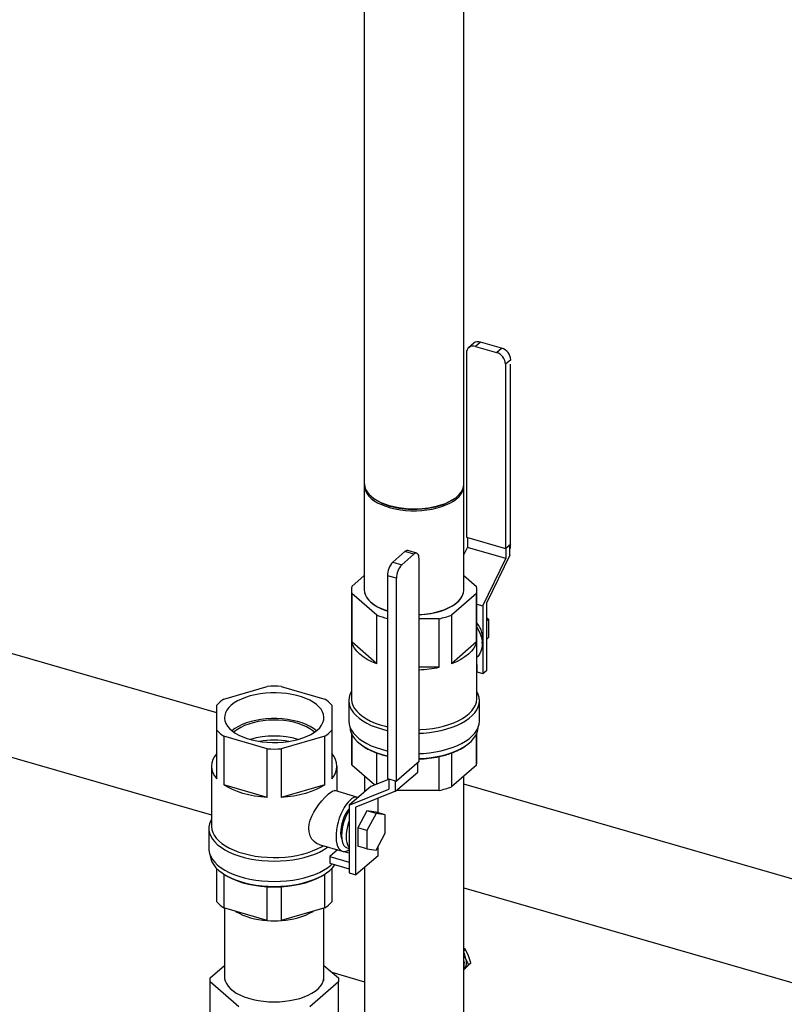
# Model space of a CAD drawing. Extents: x 19.1 to 29.8, y 0.6 to 8.7.
# Drawn here: x 23.6 to 24, y 4.1 to 4.5 of the extents above; entities that cross this region are included whole.
import ezdxf

# ---------------------------------------------------------------- set-up
doc = ezdxf.new("R2010")
doc.units = 0
doc.header["$MEASUREMENT"] = 0
doc.linetypes.add('SLD-SOLID', pattern=[0])
doc.layers.get('0').update_dxf_attribs({"linetype": 'CONTINUOUS'})
doc.layers.add('D7', color=7, linetype='CONTINUOUS')

# ---------------------------------------------------------------- blocks, each defined once
blk = doc.blocks.new('A$C2581797C')
at = {"color": 7, "linetype": 'SLD-SOLID'}
for p, q in [((2.427918469216827, 1.674338475849948), (2.427918469216827, 1.217015018886119)), ((2.471061486354323, 1.217015018886119), (2.471061486354323, 1.661884159570893)), ((2.475303270450262, 1.323911159589379), (2.473073667344309, 1.32195929742558)), ((2.478288332035781, 1.324426017068719), (2.476058728929821, 1.322474154904921)), ((2.487418009898889, 1.321818819894375), (2.478288332035781, 1.324426017068719)), ((2.472168997331941, 1.320301521368259), (2.472168997384664, 1.239905105644677)), ((2.476058728929821, 1.322474154904921), (2.485188406792936, 1.319866957730577)), ((2.485188406792936, 1.319866957730577), (2.487418009898889, 1.321818819894375)), ((2.491353215876941, 1.316770348508436), (2.489123612770982, 1.314818486344638)), ((2.489123612770982, 1.314818486344638), (2.489123612823292, 1.23501072976211)), ((2.491102734226317, 1.314818486344638), (2.491102734278627, 1.23501072976211)), ((2.431787543719103, 1.256788018063101), (2.432553271589612, 1.256237175759025)), ((2.466316947868698, 1.25615542218384), (2.467084293135088, 1.256699244446563)), ((2.472168997384657, 1.239905105644679), (2.489123612823292, 1.23501072976211)), ((2.472597894336729, 1.239781293759595), (2.472597894339565, 1.23545504681427)), ((2.445486533160292, 1.233616542433234), (2.440229610904041, 1.229063914213664)), ((2.449379815223978, 1.232492648712052), (2.445486533160292, 1.233616542433234)), ((2.450636718589017, 1.232922010189563), (2.446743436525338, 1.234045903910746)), ((2.47106148636572, 1.232286008675844), (2.472597894339565, 1.23545504681427)), ((2.489238535418224, 1.230651307522119), (2.472597894339565, 1.23545504681427)), ((2.489123612823292, 1.23501072976211), (2.491371400270793, 1.236957370793927)), ((2.489238535415303, 1.235110255646256), (2.489238535418224, 1.230651307522119)), ((2.490942503321975, 1.23212698701398), (2.490942503319054, 1.236585935138116)), ((2.440229610904041, 1.229063914213664), (2.444122892967734, 1.227940020492482)), ((2.444122892967734, 1.227940020492482), (2.449379815223978, 1.232492648712052)), ((2.451645730049769, 1.142671676714711), (2.451645729992173, 1.230530308961423)), ((2.479295701434459, 1.210142939539918), (2.489238535418224, 1.230651307522119)), ((2.490942503321975, 1.23212698701398), (2.48099966933821, 1.211618619031779)), ((2.422459437667207, 1.21853094801047), (2.42791846922821, 1.223258608022297)), ((2.441856978204676, 1.222053001242223), (2.43796369614099, 1.223176894963406)), ((2.43796369614099, 1.223176894963406), (2.437963696198587, 1.135318262716694)), ((2.441856978262265, 1.134194368995512), (2.441856978204676, 1.222053001242223)), ((2.47106148636572, 1.223258606701961), (2.476520516471695, 1.218530948062934)), ((2.422289936225788, 1.217015019123132), (2.422289936256604, 1.170013057425818)), ((2.476690017949721, 1.170013057461476), (2.476690017918919, 1.21701501915879)), ((2.422459437746703, 1.215499089890517), (2.422459437760494, 1.194462807768137)), ((2.433349041379074, 1.206068416732708), (2.422459437746703, 1.215499089890517)), ((2.476520516624873, 1.215499090928397), (2.465630911557952, 1.20606841630339)), ((2.476520516638658, 1.194462808806019), (2.476520516624873, 1.215499090928397)), ((2.476690017922927, 1.210895135576603), (2.479295701434459, 1.210142939539918)), ((2.479295701434459, 1.210142939539918), (2.47929570145368, 1.180817734312704)), ((2.480999669357431, 1.182293413804564), (2.48099966933821, 1.211618619031779)), ((2.433349041392859, 1.185032134610331), (2.433349041379074, 1.206068416732708)), ((2.460379580880009, 1.204552487799867), (2.451645730009204, 1.204552487838508)), ((2.460379580893793, 1.183516205677489), (2.460379580880009, 1.204552487799867)), ((2.465630911557952, 1.20606841630339), (2.465630911571743, 1.185032134181012)), ((2.48099966934258, 1.204960368646864), (2.481774205900329, 1.204289600312367)), ((2.481774205900329, 1.204289600312367), (2.480999669343461, 1.203618831977965)), ((2.481774205900329, 1.204289600312367), (2.481774205905502, 1.196404216926465)), ((2.363968666438694, 1.163725943962996), (2.238135388107715, 1.200050882521826)), ((2.481774205905502, 1.196404216926465), (2.480999669348627, 1.195733448592062)), ((2.433349041392859, 1.185032134610331), (2.422459437760494, 1.194462807768137)), ((2.476520516638658, 1.194462808806019), (2.465630911571743, 1.185032134181012)), ((2.460379580893793, 1.183516205677489), (2.451645730022996, 1.183516205716129)), ((2.476862400161842, 1.184628514052794), (2.476690017940115, 1.18467827651374)), ((2.47669001794025, 1.184479226669732), (2.476862400161842, 1.184628514052794)), ((2.476862400163775, 1.181677155068461), (2.476862400161842, 1.184628514052794)), ((2.47929570145368, 1.180817734312704), (2.480999669357431, 1.182293413804564)), ((2.476690017942182, 1.181527867685397), (2.476862400163775, 1.181677155068461)), ((2.476726445277762, 1.181559414683403), (2.47929570145368, 1.180817734312704)), ((2.36700052415403, 1.169744821383078), (2.385861870491318, 1.17518962320537)), ((2.391925586734757, 1.175189623248098), (2.410786933886563, 1.169744821332849)), ((2.363968666260014, 1.156229551638982), (2.363968666474136, 1.167119155685351)), ((2.413818791939441, 1.167119155161916), (2.413818791725312, 1.15622955172132)), ((2.421166042533493, 1.169039736908972), (2.421166042539276, 1.160217057391974)), ((2.477813911679895, 1.160217057429105), (2.477813911674112, 1.169039736946103)), ((2.24890562626338, 1.152097037414666), (2.361693688157999, 1.119537928466451)), ((2.363968666273799, 1.135193269516603), (2.363968666260014, 1.156229551638982)), ((2.367000523263656, 1.153603886303023), (2.367000523277447, 1.132567604180646)), ((2.385861872513928, 1.148159083782002), (2.367000523263656, 1.153603886303023)), ((2.371719331483988, 1.155643072446511), (2.371427876916108, 1.155381630327358)), ((2.410786934173053, 1.153603885986751), (2.391925586786527, 1.148159083861572)), ((2.410786934186838, 1.132567603864373), (2.410786934173053, 1.153603885986751)), ((2.413818791725312, 1.15622955172132), (2.413818791739104, 1.135193269598942)), ((2.422289936266445, 1.154989310390157), (2.422289936274574, 1.14260309579472)), ((2.422459437786621, 1.154602701749415), (2.422459437795482, 1.141087166562103)), ((2.476520516673645, 1.141087167599983), (2.476520516664785, 1.154602702264934)), ((2.476690017967691, 1.142603095830377), (2.476690017959577, 1.154989310425813)), ((2.385861872527713, 1.127122801659624), (2.385861872513928, 1.148159083782002)), ((2.391925586786527, 1.148159083861572), (2.391925586800319, 1.127122801739193)), ((2.426822409063959, 1.149753861859926), (2.427281236755732, 1.149429421687938)), ((2.47169871747758, 1.149429421717052), (2.472157545168926, 1.149753861889641)), ((2.433349041426972, 1.132995124691345), (2.433349041418232, 1.146334794735955)), ((2.460379580928773, 1.130140564471454), (2.460379580919152, 1.144818865803114)), ((2.46563091159711, 1.146334794306637), (2.465630911606731, 1.131656492974978)), ((2.361693688134622, 1.140638071411686), (2.361693688151647, 1.114672391836749)), ((2.41609376983488, 1.129747477806677), (2.416093769827746, 1.140638071447344)), ((2.432293512575143, 1.13257060818336), (2.422459437795482, 1.141087166562103)), ((2.451645730049769, 1.142671676714711), (2.441856978262265, 1.134194368995512)), ((2.451084131922222, 1.138088916705167), (2.451084131919536, 1.142185318467219)), ((2.476520516673645, 1.141087167599983), (2.465630911606731, 1.131656492974978)), ((2.427963786851805, 1.136320260561736), (2.42796378685631, 1.129462093144414)), ((2.430911279301647, 1.132014696479506), (2.438525294329288, 1.135076929279379)), ((2.437963696198587, 1.135318262716694), (2.441856978262265, 1.134194368995512)), ((2.438525294329231, 1.135156143301109), (2.438525294332216, 1.130620580115882)), ((2.441476653315966, 1.129768596165953), (2.451084131922222, 1.138088916705167)), ((2.471016167507706, 0.9699980540630984), (2.471016167398687, 1.136320261296628)), ((2.385861872527713, 1.127122801659624), (2.367000523277447, 1.132567604180646)), ((2.410786934186838, 1.132567603864373), (2.391925586800319, 1.127122801739193)), ((2.430911279301647, 1.132014696479506), (2.421303800695398, 1.123694375940292)), ((2.441476653315966, 1.129768596165953), (2.441476653312996, 1.134304159351181)), ((2.96143002220964, 0.9912537066700713), (2.471061486364576, 1.132810909756693)), ((2.425132523746697, 1.127138214310577), (2.415081139141201, 1.130039799107802)), ((2.421303800695398, 1.123694375940292), (2.438525294332216, 1.130620580115882)), ((2.441476653315966, 1.129768596165953), (2.424255159679156, 1.122842391990363)), ((2.433862638292432, 1.120446578116337), (2.433862638288332, 1.126706363366079)), ((2.460379580928773, 1.130140564471454), (2.441906165412973, 1.130140564553185)), ((2.421303800695398, 1.123694375940292), (2.421303800714625, 1.094369170713077)), ((2.424255159698383, 1.093517186763148), (2.424255159679156, 1.122842391990363)), ((2.429058898986071, 1.121223361679211), (2.425116207296469, 1.113866198821582)), ((2.432983578485754, 1.120090404298987), (2.429040886796152, 1.112733241441358)), ((2.433001590680838, 1.120695141150937), (2.429058898986071, 1.121223361679211)), ((2.432983578485754, 1.120090404298987), (2.429058898986071, 1.121223361679211)), ((2.436926270180528, 1.119562183770713), (2.432983578485754, 1.120090404298987)), ((2.436926270180528, 1.119562183770713), (2.433001590680838, 1.120695141150937)), ((2.436926270185701, 1.111676800384809), (2.436926270180528, 1.119562183770713)), ((2.360569794428535, 1.113699071319902), (2.360569794434319, 1.104876391802906)), ((2.425116207296469, 1.113866198821582), (2.425116207301642, 1.105980815435678)), ((2.429040886796152, 1.112733241441358), (2.425116207296469, 1.113866198821582)), ((2.429040886796152, 1.112733241441358), (2.429040886801317, 1.104847858055454)), ((2.432983578496092, 1.10431963752718), (2.436926270185701, 1.111676800384809)), ((2.408339424743858, 1.106665764789504), (2.41838546649695, 1.10376572234091)), ((2.420356416209771, 1.105291051878242), (2.421303800707641, 1.105017565531432)), ((2.429040886801317, 1.104847858055454), (2.425116207301642, 1.105980815435678)), ((2.433862638304632, 1.101837507302363), (2.433862638301925, 1.105959985457549)), ((2.416286757679458, 1.104371567389891), (2.412975462708054, 1.101503901825269)), ((2.412975462708054, 1.101503901825269), (2.42130380071152, 1.099099717736661)), ((2.412975462708054, 1.101503901825269), (2.412975462709994, 1.098552542840936)), ((2.419050725682219, 1.103674803969912), (2.421303800708948, 1.103024397234804)), ((2.433862638304632, 1.101837507302363), (2.424255159698383, 1.093517186763148)), ((2.429040886801317, 1.104847858055454), (2.432983578496092, 1.10431963752718)), ((2.412975462709994, 1.098552542840936), (2.421303800713453, 1.096148358752327)), ((2.427963786877761, 1.096728952113615), (2.427963786926547, 1.022299584718999)), ((2.363968666308786, 1.081817628310569), (2.363968666299286, 1.096314511743139)), ((2.366226160959002, 1.094413196270857), (2.366684988650775, 1.09408875609887)), ((2.366684988650775, 1.09408875609887), (2.367000523302806, 1.09387026430627)), ((2.367000523302806, 1.09387026430627), (2.367000523312434, 1.079191962974611)), ((2.410786934212204, 1.093870263989998), (2.411102469372622, 1.094088756127984)), ((2.410786934221825, 1.079191962658339), (2.410786934212204, 1.093870263989998)), ((2.411102469372622, 1.094088756127984), (2.411561297063962, 1.094413196300573)), ((2.413818791764591, 1.09631451182005), (2.413818791774091, 1.081817628392908)), ((2.421303800714625, 1.094369170713077), (2.424255159698383, 1.093517186763148)), ((2.385861872562707, 1.073747160453589), (2.385861872553086, 1.088425461785249)), ((2.391925586825685, 1.088425461864818), (2.391925586835306, 1.073747160533159)), ((2.471061486364583, 1.087966164598734), (2.94733249908235, 0.9504785658983681)), ((2.385861872562707, 1.073747160453589), (2.367000523312434, 1.079191962974611)), ((2.367367538748098, 1.079086014744565), (2.367367538767638, 1.049271532645076)), ((2.410786934221825, 1.079191962658339), (2.391925586835306, 1.073747160533159)), ((2.410419919314513, 1.049271532673294), (2.410419919294966, 1.079086014572406)), ((2.471016167448376, 1.06051211777501), (2.471816545775383, 1.061205265738829)), ((2.471016167448788, 1.059884841105637), (2.471797624759667, 1.057339254343588)), ((2.473066537028416, 1.058438164603484), (2.471816545775383, 1.061205265738829)), ((2.474000116283094, 1.055397042639504), (2.473066537028416, 1.058438164603484)), ((2.361093915919142, 1.048865353242001), (2.367367538764348, 1.05429846999964)), ((2.410419919311209, 1.054298470027923), (2.416693542164644, 1.048865353269339)), ((2.4730476160127, 1.054572153208242), (2.471193214576481, 1.052684808327403)), ((2.471797624759667, 1.057339254343588), (2.4730476160127, 1.054572153208242)), ((2.47246212684523, 1.0537837185873), (2.474000116283094, 1.055397042639504)), ((2.4730476160127, 1.054572153208242), (2.474000116283094, 1.055397042639504)), ((2.413864987636956, 1.05131495334349), (2.427963786910198, 1.047244980565662)), ((2.471092595511408, 1.052389857527027), (2.47246212684523, 1.0537837185873)), ((2.361093915919142, 1.04716591716877), (2.361093915919142, 1.048865353242001)), ((2.373522067668134, 1.036402822044421), (2.361093915919142, 1.04716591716877)), ((2.361093915933282, 1.02558017991633), (2.361093915919142, 1.04716591716877)), ((2.367380556449802, 1.04889727580315), (2.367467844347061, 1.047642896878873)), ((2.416693542164644, 1.047165917196107), (2.404265390415652, 1.036402822059537)), ((2.410319613737215, 1.047642896906961), (2.41040690163284, 1.048897275831352)), ((2.416693542164644, 1.048865353269339), (2.416693542164644, 1.047165917196107)), ((2.41669354217678, 1.028650030600144), (2.416693542164644, 1.047165917196107))]:
    blk.add_line(p, q, dxfattribs=at)
at = {"color": 7, "linetype": 'SLD-SOLID', "flags": 128}
for points in [[(2.427989157397349, 1.26299517520251), (2.427936758555994, 1.26254517063901), (2.428497674111533, 1.26047189721855), (2.429883281670122, 1.258454447071871), (2.432084525805585, 1.256579767519104), (2.435053877324322, 1.254936485774916), (2.438702822040774, 1.253610423303581), (2.442828284205987, 1.252691585328231), (2.447164658511497, 1.252226405688544), (2.451518168942144, 1.252210405431613), (2.455711059665681, 1.252619774141051), (2.459587978648059, 1.253414762301933), (2.463020368972998, 1.25454342048761), (2.464047689030501, 1.254983531425921), (2.465011403083004, 1.255451673412476), (2.465908949145387, 1.255945424789974), (2.466738133916841, 1.256462335215767), (2.467497127667272, 1.256999939129091), (2.46818445745113, 1.257555768611441), (2.469011109509054, 1.258346573430973), (2.469845605492061, 1.25936438977246), (2.470561637031089, 1.260620894289089), (2.470928429304593, 1.261720886437679), (2.471058008180478, 1.262875366951667)], [(2.427928797932651, 1.262465250079798), (2.427919348228123, 1.262228887129947), (2.428024741566048, 1.261062218707985), (2.428381795172932, 1.259908086858421), (2.428986322921673, 1.258780022721962), (2.42983123727717, 1.257691251819204), (2.4309066323911, 1.25665453899351), (2.432199900238992, 1.255682038754887), (2.433695878437803, 1.25478515277947), (2.435377028010905, 1.253974396235285), (2.437223639016651, 1.253259274501533), (2.439214061629364, 1.2526481717267), (2.441324959963808, 1.252148252532087), (2.443531585666989, 1.251765378013166), (2.445808068070079, 1.251504037023608), (2.448127717498323, 1.251367293547569), (2.450463338183035, 1.251356750777281), (2.452787547107164, 1.251472532317083), (2.455073095046146, 1.251713280734286), (2.457293186040069, 1.252076173473812), (2.459421791551875, 1.252556955950087), (2.461433955628152, 1.253149991428163), (2.463306087484852, 1.253848327109274), (2.465016238087635, 1.254643775646056), (2.466544357484317, 1.255527011131696), (2.467872529872125, 1.256487678437681), (2.468985183644179, 1.25751451461819), (2.46986927395232, 1.258595480957855), (2.470514435646002, 1.259717904114678), (2.470913104794249, 1.260868624703388), (2.4710606073658, 1.262034151577196), (2.47106148636572, 1.262131519353571)], [(2.465827884674702, 1.255900830205086), (2.465006555291261, 1.255327935201549), (2.462054853263744, 1.253945191844267), (2.458625243615408, 1.252876909532859), (2.454836065915785, 1.252165503105903), (2.450848111983227, 1.251833809820897), (2.446800530225659, 1.251901760569273), (2.442856405298947, 1.252359385395363), (2.439168240556455, 1.253197409244079), (2.4358747234226, 1.254375666739894), (2.433112310266992, 1.255854636862254), (2.432613477744638, 1.256255276043419)], [(2.451645729992173, 1.230530308961423), (2.451602191074819, 1.231258270140929), (2.451473247499941, 1.231882844564458), (2.451263854496808, 1.232380030187182), (2.450982058921099, 1.232730720444441), (2.450638690018756, 1.232921438506322), (2.450246943264133, 1.232944855184661), (2.449821873265314, 1.232800070589639), (2.449379815223978, 1.232492648712052)], [(2.42791846922821, 1.217015018878479), (2.428024741566048, 1.215945718232893), (2.428381795172932, 1.214791586383329), (2.428986322921673, 1.213663522246869), (2.42983123727717, 1.212574751344111), (2.4309066323911, 1.211538038518418), (2.432199900238992, 1.210565538279796), (2.433695878437803, 1.209668652304377), (2.435377028010905, 1.208857895760192), (2.437223639016651, 1.208142774026441), (2.437963696151002, 1.207898072934938)], [(2.451645730008075, 1.206283258604228), (2.452787547107164, 1.206356031841993), (2.455073095046146, 1.206596780259193), (2.457293186040069, 1.20695967299872), (2.459421791551875, 1.207440455474996), (2.461433955628152, 1.208033490953071), (2.463306087484852, 1.208731826634182), (2.465016238087635, 1.209527275170963), (2.466544357484317, 1.210410510656605), (2.467872529872125, 1.211371177962588), (2.468985183644179, 1.212398014143098), (2.46986927395232, 1.213478980482762), (2.470514435646002, 1.214601403639586), (2.470913104794249, 1.215752124228296), (2.4710606073658, 1.216917651102103), (2.47106148636572, 1.21701501887848)], [(2.45164573000806, 1.206305185124546), (2.452203559639713, 1.206336935055011), (2.454496660444121, 1.20654622538428), (2.456731062463632, 1.206878252748636), (2.458880569377534, 1.207329124430809), (2.460919980182538, 1.20789355437256), (2.462825384651651, 1.208564925148885), (2.464574443659558, 1.209335365551273), (2.466146651088593, 1.210195842870427), (2.46752357424414, 1.211136268796519), (2.468689069961108, 1.212145617695408), (2.469629473867862, 1.21321205587411), (2.470333760588403, 1.214323080320034), (2.470793673004877, 1.215465665287368), (2.471003819064684, 1.216626415012049), (2.471014636380836, 1.216828946830673)], [(2.428096575895601, 1.215813786839807), (2.42831203994438, 1.215082117880692), (2.428854152691144, 1.213948579744306), (2.429638201611255, 1.212850992806175), (2.430654994447998, 1.211802225269612), (2.431892610235025, 1.210814572975089), (2.433336539058793, 1.209899615242739), (2.434969852174049, 1.209068079115419), (2.436773400477854, 1.208329713593943), (2.437963696150987, 1.207923892998808)], [(2.476690017929471, 1.200919003939005), (2.477456360174983, 1.199604499123592), (2.478159526578303, 1.198033844849505), (2.478656065593832, 1.19643503164536), (2.478935394354536, 1.194842135438829), (2.478991559452801, 1.193289106047042), (2.478823363827097, 1.191809043595196), (2.478434392275169, 1.190433493044839), (2.477832935050323, 1.189191771867791), (2.477031811169105, 1.188110345195126), (2.476690017938097, 1.187757438046058)], [(2.433349041392859, 1.185032134610331), (2.431184065971507, 1.185919713201991), (2.429213033594102, 1.186913862708698), (2.427456826478256, 1.188004050555469), (2.425934050862757, 1.189178726683515), (2.424660839882783, 1.190425445918025), (2.423650682646375, 1.191730999819289), (2.422914281323337, 1.193081556620283), (2.422459437760494, 1.194462807768137)], [(2.476520516638658, 1.194462808806019), (2.476065673188373, 1.19308155742479), (2.475329271885528, 1.191731000391576), (2.474319114579174, 1.19042544626622), (2.473045903443243, 1.189178726822479), (2.471523127591695, 1.188004050506443), (2.469766920167267, 1.186913862498844), (2.467795887417921, 1.185919712863813), (2.465630911571743, 1.185032134181012)], [(2.370250041363128, 1.167056322568103), (2.369195545041563, 1.166016904633361), (2.368371991916312, 1.164926574257622), (2.367789037394779, 1.163798114567641), (2.367453516085732, 1.162644755721526), (2.367369361669745, 1.161480019797218), (2.367537560780413, 1.160317562258502), (2.367956141436935, 1.159171011857175), (2.368620196163839, 1.158053810848392), (2.369521939526599, 1.156979057392512), (2.37065079940875, 1.155959351991153), (2.371993540960304, 1.155006649757817), (2.373534421764262, 1.154132120255126), (2.375255376402023, 1.153346016541911), (2.377136228253946, 1.152657554965467), (2.379154926051747, 1.15207480710831), (2.381287802409467, 1.151604605156255), (2.383509851301916, 1.151252461797282), (2.38579502123747, 1.151022505590305), (2.388116520687966, 1.150917432561598), (2.390447132194943, 1.150938474596358), (2.392759531469359, 1.151085384995961), (2.395026607743979, 1.151356441370298), (2.397221781622292, 1.151748465831207), (2.399319316697635, 1.152256862250315), (2.401294621289054, 1.15287567014444), (2.403124536756238, 1.153597634556805), (2.404787609013447, 1.154414291114772), (2.406264340059032, 1.155316065266875), (2.407537416571664, 1.156292384535682), (2.408591912893229, 1.157331802470424), (2.40941546601848, 1.158422132846163), (2.409998420540013, 1.159550592536143), (2.410333941849061, 1.16070395138226), (2.41041809626504, 1.161868687306568), (2.41024989715438, 1.163031144845283), (2.409831316497858, 1.16417769524661), (2.409167261770953, 1.165294896255393), (2.408265518408193, 1.166369649711272), (2.407136658526049, 1.167389355112631), (2.405793916974488, 1.168342057345969), (2.40425303617053, 1.169216586848658), (2.402532081532769, 1.170002690561875), (2.400651229680854, 1.170691152138319), (2.398632531883045, 1.171273899995475), (2.396499655525325, 1.17174410194753), (2.394277606632876, 1.172096245306503), (2.391992436697329, 1.172326201513481), (2.389670937246827, 1.172431274542188), (2.387340325739849, 1.172410232507428), (2.385027926465433, 1.172263322107824), (2.382760850190813, 1.171992265733487), (2.3805656763125, 1.171600241272578), (2.378468141237164, 1.171091844853469), (2.376492836645745, 1.170473036959344), (2.374662921178562, 1.169751072546981), (2.372999848921346, 1.168934415989013), (2.371523117875761, 1.168032641836909), (2.370250041363128, 1.167056322568103)], [(2.42228993625465, 1.172989516885102), (2.421677892929814, 1.171719906843611), (2.421294295502257, 1.170385917488422), (2.421166042533493, 1.169039736913611), (2.421294295502257, 1.167693556338928), (2.421677892929814, 1.166359566984114), (2.422313360898471, 1.165049849663343), (2.423194944511877, 1.163776265379487), (2.424314660012328, 1.162550347909038), (2.42566236708285, 1.161383199350447), (2.427225860679521, 1.160285389581799), (2.428990981562208, 1.159266860538358), (2.430941744522869, 1.158336836176865), (2.433060483150058, 1.157503738941956), (2.435328009818654, 1.156775113491197)], [(2.422289936256604, 1.170013057425818), (2.422305103376466, 1.169558947719619), (2.422519273478876, 1.168250717504947), (2.422984679466687, 1.166958903733875), (2.42369698601788, 1.165695539832785), (2.424649557897062, 1.164472394213532), (2.425833521763636, 1.163300860649038), (2.427237848828192, 1.162191852138695), (2.428849457587255, 1.161155699252259), (2.430653335679303, 1.160202053899126), (2.432632679726993, 1.15933979941946), (2.43476905186305, 1.158576967834616), (2.437042551481497, 1.157920665027758), (2.437963696183914, 1.15769450365193)], [(2.45164573004174, 1.154918848165081), (2.453520893271453, 1.155021918059606), (2.456167597767539, 1.155276973300889), (2.45875382869685, 1.15565666626079), (2.461256164751603, 1.156157558381071), (2.463651944388964, 1.156775113505122), (2.46591947105756, 1.157503738958111), (2.468038209684742, 1.158336836195105), (2.469988972645403, 1.159266860558517), (2.471754093528091, 1.160285389603693), (2.473317587124761, 1.161383199373878), (2.474665294195283, 1.162550347933795), (2.475785009695727, 1.163776265405344), (2.47666659330914, 1.165049849690068), (2.47730206127779, 1.166359567011463), (2.477685658705347, 1.167693556366653), (2.477813911674112, 1.169039736941463), (2.477685658705347, 1.170385917516148), (2.47730206127779, 1.171719906870962), (2.476690017947774, 1.172989516920762)], [(2.451645730040724, 1.15645581813805), (2.452313476499604, 1.156486508805768), (2.45490831279885, 1.156685605893995), (2.45745267654145, 1.157008850061839), (2.45992286662247, 1.157453230244563), (2.462295872874982, 1.158014606978462), (2.464549590413064, 1.158687750960559), (2.466663025541898, 1.159466391760291), (2.468616491316958, 1.160343276229446), (2.470391790930684, 1.161310236066259), (2.471972387218287, 1.162358263904291), (2.473343556703767, 1.1634775972173), (2.474492526751128, 1.164657809258551), (2.475408594543303, 1.165887906187423), (2.476083226780375, 1.167156429478569), (2.476510139168489, 1.168451562659692), (2.476685354958882, 1.169761241383642), (2.476690017949721, 1.170013057461476)], [(2.407181597005504, 1.155995371864468), (2.405934006552634, 1.156947530760014), (2.404452779088068, 1.157846808272707), (2.40278268583198, 1.15865915418081), (2.400943999454121, 1.159374707705436), (2.398959039116363, 1.159984782996109), (2.396851899548324, 1.16048197456523), (2.394648158569936, 1.160860247180664), (2.392374566611423, 1.16111500912528), (2.390058721999267, 1.161243167934182), (2.387728735949935, 1.161243167933035), (2.385412891337765, 1.161115009121857), (2.383139299379259, 1.160860247175004), (2.380935558400871, 1.160481974557404), (2.378828418832825, 1.159984782986212), (2.376843458495074, 1.159374707693586), (2.375004772117215, 1.158659154167153), (2.373334678861127, 1.157846808257405), (2.371853451396561, 1.156947530743257), (2.370579069818433, 1.155972237635535)], [(2.406359581027068, 1.155381630350126), (2.405678180293492, 1.155966399019415), (2.404364763770545, 1.15688861673253), (2.402849658649131, 1.157729964085854), (2.401152616641582, 1.15847947282996), (2.399295761285728, 1.159127371972143), (2.397303299530847, 1.159665215156251), (2.39520120616298, 1.160085990773854), (2.393016885183926, 1.160384213371282), (2.390778812558125, 1.160555995160906), (2.388516164984942, 1.160599096704392), (2.386258439535787, 1.160512956107205), (2.384035069114617, 1.160298696343763), (2.381875038755076, 1.159959110617753), (2.379806507756257, 1.159498625948442), (2.377856442583138, 1.158923245457713), (2.376050265317474, 1.158240470110198), (2.374411522242134, 1.157459200926719), (2.372961576879234, 1.15658962294588), (2.371719331483988, 1.155643072446511)], [(2.421166042539276, 1.160217057391974), (2.421294295508041, 1.15887087682193), (2.421677892935605, 1.157536887467117), (2.422313360904248, 1.156227170146345), (2.423194944517661, 1.154953585862489), (2.424314660018112, 1.15372766839204), (2.425662367088627, 1.152560519833449), (2.427225860685304, 1.151462710064801), (2.428990981567985, 1.150444181021361), (2.43094174452866, 1.149514156659867), (2.433060483155835, 1.148681059424957), (2.435328009824431, 1.147952433974198)], [(2.421738624408384, 1.157383874916666), (2.421853697832617, 1.15644858503653), (2.422229684687224, 1.155141062030516), (2.422852544971377, 1.15385732950139), (2.423716637965889, 1.152609013129725), (2.424814138310808, 1.151407417861891), (2.426135106873055, 1.150263425530702), (2.427667580756761, 1.149187396307864), (2.429397681641142, 1.148189074880645), (2.431309741464673, 1.147277502202485), (2.433386444317485, 1.146460933616715), (2.435608983256977, 1.145746764094898)], [(2.435328009818654, 1.156775113491197), (2.437723789456015, 1.1561575583695), (2.437963696184958, 1.156103449616922)], [(2.451645730047524, 1.146096168648083), (2.453520893277229, 1.146199238542609), (2.456167597773323, 1.146454293783891), (2.45875382870264, 1.146833986743793), (2.461256164757373, 1.147334878864074), (2.463651944394748, 1.147952433988125), (2.465919471063337, 1.148681059441113), (2.468038209690519, 1.149514156678107), (2.469988972651187, 1.150444181041519), (2.471754093533868, 1.151462710086695), (2.473317587130552, 1.152560519856882), (2.47466529420106, 1.153727668416797), (2.475785009701518, 1.154953585888347), (2.476666593314917, 1.156227170173071), (2.477302061283574, 1.157536887494465), (2.477685658711131, 1.158870876849655), (2.477813911679895, 1.160217057424467)], [(2.451645730048931, 1.143928976058235), (2.453440919902071, 1.144028352060672), (2.456035113780963, 1.144278347005967), (2.458570033888634, 1.144650506857545), (2.461022723596052, 1.145141461278159), (2.463370970965414, 1.145746764108549), (2.465593509904899, 1.14646093363255), (2.467670212757717, 1.147277502220361), (2.469582272581242, 1.148189074900404), (2.471312373465622, 1.149187396329324), (2.472844847349329, 1.150263425553669), (2.474165815911576, 1.151407417886156), (2.475263316256495, 1.15260901315507), (2.476127409251006, 1.153857329527584), (2.47675026953516, 1.155141062057324), (2.477126256389759, 1.156448585063707), (2.477241329812372, 1.157383874914633)], [(2.435328009824431, 1.147952433974198), (2.437723789461799, 1.147334878852504), (2.437963696190735, 1.147280770099925)], [(2.435608983256977, 1.145746764094898), (2.437957230626331, 1.145141461266817), (2.437963696192142, 1.145139985404436)], [(2.385861872527713, 1.127122801659624), (2.383099369764103, 1.127350223383277), (2.380398255696825, 1.127718424033159), (2.377787147445588, 1.128223502684758), (2.375293708557905, 1.128860108251127), (2.372944355925974, 1.129621496175304), (2.370763979911231, 1.130499599885935), (2.368775680641946, 1.131485116259062), (2.367000523277447, 1.132567604180646)], [(2.410786934186838, 1.132567603864373), (2.409011776941739, 1.131485116070761), (2.40702347783796, 1.130499599808458), (2.404843102028899, 1.12962149618827), (2.402493749636065, 1.128860108331358), (2.400000311013486, 1.128223502806771), (2.397389203045314, 1.127718424169697), (2.394688089270609, 1.127350223505877), (2.391925586800319, 1.127122801739193)], [(2.408339834117911, 1.10666738360575), (2.408332581478973, 1.106668519023319), (2.407220450324104, 1.10714371532008), (2.406115334732355, 1.107969917611276), (2.405170367619, 1.109089419102817), (2.404435093213642, 1.110510392584882), (2.403991727108135, 1.112159621891085), (2.403886050713957, 1.113820252444725), (2.404070140596993, 1.115570773140731), (2.404497658628465, 1.117247567849618), (2.40513640209619, 1.118920345118452), (2.406007183480369, 1.120662863694974), (2.407023695909281, 1.122339912799468), (2.408240114307262, 1.124063225290012), (2.409507997451954, 1.125645539720997), (2.410750202650753, 1.127031392730924), (2.411924252001207, 1.128200276230728), (2.412449655341668, 1.128673183010826), (2.413356911263314, 1.129393389337602), (2.414123919031432, 1.129860621500622), (2.414737387980601, 1.130059368586889), (2.415073094641322, 1.130010313881462)], [(2.421758995114921, 1.125985808104934), (2.420873490275532, 1.125106683165519), (2.420006858434583, 1.12402178474133), (2.419177570345148, 1.12275423555873), (2.418403300843082, 1.121331051227893), (2.417700552138577, 1.119782564451968), (2.4170843021002, 1.118141778538175), (2.416567685027609, 1.116443663989622), (2.416161711716782, 1.114724413169724), (2.415875034784008, 1.113020668924833), (2.415713764250384, 1.111368743605571), (2.415681337317366, 1.109803845132127), (2.415778445108721, 1.108359326598566), (2.416003017940476, 1.107065975409527), (2.416350269432606, 1.105951357100155), (2.416812798522443, 1.105039227824567), (2.417380747205456, 1.10434902803468), (2.418042010641514, 1.103895468140726), (2.41878249514852, 1.103688214984394), (2.419586418584814, 1.10373168580689), (2.420436646718059, 1.104024954103105), (2.421303800707939, 1.104553465242267)], [(2.421303800696428, 1.122117540267546), (2.421026678702226, 1.121807274704858), (2.420317899539569, 1.120854646411982), (2.419655438374654, 1.119728371600076), (2.419060587254407, 1.118464649668296), (2.418552465183282, 1.117104097679324), (2.418147403622719, 1.115690444893553), (2.417858421584562, 1.114269127274671), (2.417694807189299, 1.112885827140416), (2.41766181913821, 1.111585004895286), (2.417760517694404, 1.110408470036559), (2.417987730605077, 1.10939403736265), (2.418226236139141, 1.108784051479856)], [(2.421303800696776, 1.121600495916193), (2.420867583276518, 1.120881614086771), (2.420188488064952, 1.119572707297291), (2.419582853857783, 1.118152291256904), (2.419065593379159, 1.116655341322617), (2.418649443298776, 1.115118717369904), (2.418344650612724, 1.113580256180241), (2.418158720328478, 1.112077839773981), (2.418096230666713, 1.110648462629278), (2.41815872033029, 1.109327320755265), (2.418344650616284, 1.108146945049501), (2.418649443304012, 1.107136400279301), (2.419065593385938, 1.106320569410715), (2.419582853865926, 1.105719540907316), (2.420188488074274, 1.105348114085555), (2.420356416209771, 1.105291051878242)], [(2.361693688149693, 1.117648851296034), (2.361368201722968, 1.117037881654861), (2.360858091242719, 1.115714529407331), (2.3606018758394, 1.114372924859427), (2.3606018758394, 1.113025217789689), (2.360858091242719, 1.111683613242038), (2.361368201722975, 1.110360260995009), (2.362127587640678, 1.109067145531478), (2.363129371879367, 1.107815977505326), (2.364364482125822, 1.106618087687948), (2.365821733030423, 1.105484324355025), (2.367487927503298, 1.10442495504287), (2.369347976229278, 1.103449573564021), (2.37138503431909, 1.10256701312419), (2.3735806538592, 1.10178526632739), (2.375914950979059, 1.101111412793668), (2.378366785922481, 1.100551555044976), (2.380913954492542, 1.100110763239781), (2.383533389136232, 1.099793029256928), (2.386201367847789, 1.099601230544571), (2.388893728998845, 1.099537104061548), (2.391586090149907, 1.099601230547218), (2.394254068861464, 1.0997930292622), (2.396873503505148, 1.100110763247628), (2.399420672075209, 1.100551555055327), (2.401872507018638, 1.101111412806431), (2.404206804138497, 1.101785266342448), (2.406402423678607, 1.102567013141408), (2.408439481768418, 1.103449573583241), (2.410299530494399, 1.10442495506392), (2.411965724967267, 1.105484324377714), (2.412100747091941, 1.105579964556896)], [(2.361693688151647, 1.114672391836749), (2.361694440923799, 1.11457121093902), (2.361840631703942, 1.113260642143878), (2.362238825878073, 1.11196322399521), (2.362885314211638, 1.110691042124964), (2.363774074575169, 1.10945594708561), (2.364896828041296, 1.108269443960597), (2.36624311600405, 1.107142585192872), (2.367800397602345, 1.106085867629837), (2.369554166539757, 1.105109134743738), (2.371488086212757, 1.104221484938341), (2.373584141888479, 1.103431186796028), (2.375822808514457, 1.102745602054788), (2.378183232597202, 1.102171117032602), (2.380643426455471, 1.101713083137991), (2.383180473038578, 1.101375767020896), (2.385770739401913, 1.10116231082824), (2.388390096851161, 1.10107470293438), (2.391014145704467, 1.101113759419132), (2.393618442578891, 1.101279116465864), (2.396178728083918, 1.101569233750502), (2.398671152801157, 1.101981408789869), (2.401072499444922, 1.102511802115687), (2.403360399134591, 1.103155473039771), (2.405513539763788, 1.103906425677221), (2.407511864525709, 1.104757664798941), (2.40933675874502, 1.105701260993172), (2.410102010892146, 1.106156949997073)], [(2.421303800699839, 1.116928427679507), (2.421027933129011, 1.116088862632505), (2.420611783048628, 1.114552238679792), (2.420306990362569, 1.113013777490131), (2.420121060078323, 1.11151136108387), (2.42005857041655, 1.110081983939166), (2.42012106008012, 1.108760842065153), (2.420306990366129, 1.107580466359388), (2.42061178305385, 1.106569921589189), (2.421027933135782, 1.105754090720604), (2.421303800707392, 1.105392342323107)], [(2.360569794434319, 1.104876391802906), (2.360601875845191, 1.104202538272691), (2.360858091248502, 1.10286093372504), (2.361368201728759, 1.101537581478011), (2.362127587646462, 1.100244466014479), (2.363129371885144, 1.098993297988329), (2.364364482131613, 1.09779540817095), (2.365821733036206, 1.096661644838028), (2.367487927509075, 1.095602275525872), (2.369347976235069, 1.094626894047022), (2.371385034324874, 1.093744333607192), (2.373580653864977, 1.092962586810392), (2.375914950984843, 1.09228873327667), (2.378366785928264, 1.091728875527978), (2.380913954498325, 1.091288083722783), (2.383533389142016, 1.090970349739931), (2.386201367853566, 1.090778551027573), (2.388893729004629, 1.09071442454455), (2.391586090155691, 1.090778551030221), (2.394254068867241, 1.090970349745202), (2.396873503510932, 1.09128808373063), (2.399420672081, 1.09172887553833), (2.401872507024429, 1.092288733289434), (2.404206804144287, 1.092962586825451), (2.406402423684398, 1.09374433362441), (2.408439481774195, 1.094626894066243), (2.410299530500183, 1.095602275546922), (2.411965724973051, 1.096661644860715), (2.413422975877644, 1.097795408195071), (2.413948703828673, 1.098271592330647)], [(2.361142376307974, 1.102043209245402), (2.361163186213474, 1.101766907518822), (2.361414318303183, 1.100451920405396), (2.361914308191523, 1.099154823466948), (2.362658627892607, 1.097887363414213), (2.363640536732007, 1.096661018561702), (2.364851142391181, 1.0954868948783), (2.366279481437822, 1.094375625409903), (2.367912618612358, 1.0933372739849), (2.369735763971626, 1.092381244074591), (2.371732406828919, 1.091516193633887), (2.373884465277349, 1.090749956693535), (2.376172449942359, 1.090089472413923), (2.378575640480506, 1.089540722242964), (2.381072273226138, 1.089108675747184), (2.383639738286497, 1.088797245606552), (2.386254784300412, 1.088609252180647), (2.388893729006234, 1.088546397967047), (2.391532673712057, 1.088609252183242), (2.394147719725979, 1.088797245611719), (2.396715184786331, 1.089108675754875), (2.399211817531963, 1.089540722253111), (2.401615008070117, 1.090089472426433), (2.403902992735119, 1.090749956708295), (2.40605505118355, 1.091516193650762), (2.40805169404085, 1.09238124409343), (2.409874839400118, 1.093337274005532), (2.411507976574647, 1.094375625432141), (2.412936315621295, 1.095486894901941), (2.414146921280469, 1.096661018586535), (2.415128830119855, 1.097887363440013), (2.415153864685045, 1.097923692359021)], [(2.367000523302806, 1.09387026430627), (2.368775680667312, 1.092787776384687), (2.370763979936598, 1.091802260011561), (2.372944355951333, 1.090924156300929), (2.375293708583271, 1.090162768376751), (2.377787147470947, 1.089526162810382), (2.380398255722191, 1.089021084158784), (2.383099369789463, 1.088652883508903), (2.385861872553086, 1.088425461785249)], [(2.391925586825685, 1.088425461864818), (2.394688089295968, 1.088652883631502), (2.397389203070666, 1.089021084295323), (2.400000311038852, 1.089526162932396), (2.402493749661438, 1.090162768456983), (2.404843102054258, 1.090924156313894), (2.407023477863326, 1.091802259934084), (2.409011776967112, 1.092787776196386), (2.410786934212204, 1.093870263989998)], [(2.471816545775383, 1.061205265738829), (2.471306663626144, 1.061486720805399), (2.471016167447644, 1.06162503310573)], [(2.367367538767638, 1.049271532645076), (2.367394312313543, 1.048734888431593), (2.367636385707591, 1.047575786347146), (2.368127682016457, 1.046436565337773), (2.368862441240118, 1.045330581728208), (2.369832048998447, 1.044270802165062), (2.371025137527027, 1.043269651594749), (2.372427718953695, 1.042338867592344), (2.374023349293623, 1.041489362749251), (2.375793321239975, 1.040731096733048), (2.377716883489974, 1.040072959519483), (2.379771484034968, 1.039522667165644), (2.38193303456211, 1.039086671346246), (2.384176192867812, 1.038770083713635), (2.386474659971839, 1.038576615968343), (2.388801488448941, 1.038508536342796), (2.391129398362644, 1.038566643008356), (2.393431097097647, 1.0387502547175), (2.395679599340738, 1.039057218790814), (2.397848543458942, 1.039483936355197), (2.39991250056557, 1.04002540453736), (2.401847272650627, 1.040675275117935), (2.403630176280402, 1.04142592895855), (2.405240308539959, 1.04226856532925), (2.406658792100714, 1.043193305089019), (2.407868996539833, 1.044189306509672), (2.408856733316796, 1.045244892385205), (2.40961042212097, 1.046347686936357), (2.410121226640243, 1.047484760905313), (2.410383158158638, 1.048642783139421), (2.410419919314513, 1.049271532673294)]]:
    blk.add_lwpolyline(points, dxfattribs=at)
at = {"color": 7, "linetype": 'SLD-SOLID'}
for centre, radius, start, end in [((2.477263122761194, 1.321459132668106), 0.003139021679331682, 70.93736870040388, 128.6345914675672), ((2.475011947940487, 1.319779969712145), 0.002890395179315757, 68.7671879018125, 182.1156234824693), ((2.483560850014371, 1.314540350165423), 0.005569711771770824, 2.862385102917327, 73.00935138422723), ((2.485790453120316, 1.316492212329221), 0.005569711771771902, 2.862385102920717, 73.00935138421829), ((2.446511502585317, 1.232670465835906), 0.001394855996242426, 80.42851275793427, 137.2920897944916), ((2.446554917201063, 1.223249717563823), 0.008591529691161833, 137.4109010350925, 180.4856501425742), ((2.450448199264756, 1.222125823842639), 0.00859152969116653, 137.4109010351004, 180.4856501425585), ((2.429164111592605, 1.217015019126284), 0.006873913938055354, 167.2596250643581, 192.7403779401243), ((2.469815842600468, 1.217015019156925), 0.006873913890028106, 347.2596305768815, 12.74037521263674), ((2.44684804599806, 1.243026432942171), 0.03934613180278871, 249.9351568816247, 256.9500845498646), ((2.452010849566037, 1.243396161433672), 0.03973495495372863, 282.1583270596392, 290.0458986972193), ((2.468724128802307, 1.195971879896295), 0.01045544346038749, 349.1684843885386, 40.36897293240376), ((2.449712258448322, 1.233234977178576), 0.05085025081287868, 272.1790742377819, 282.1094102494969), ((2.388893728994724, 1.121022622568587), 0.05425178452336809, 86.79635974134462, 93.20364106611268), ((2.375703158723567, 1.156632607532525), 0.01573740768086094, 123.5724062855501, 138.2143814205164), ((2.402084299791355, 1.156632608253016), 0.01573740677640559, 41.78561544847841, 56.42759360161022), ((2.37570315782628, 1.166716098568188), 0.01573740635611118, 221.785616915075, 236.4275905435676), ((2.388893728996813, 1.116796346814786), 0.03691998486992944, 73.72011143666182, 106.2798886383712), ((2.402084299767779, 1.166716098930093), 0.01573740683414347, 303.5724076137343, 318.2143832751946), ((2.388893728996806, 1.116810528740237), 0.03514841840212897, 79.63460916934439, 100.3653909052582), ((2.388893728939436, 1.202326084632143), 0.05425178462026925, 266.7963611375357, 273.2036403661741), ((2.441822501063207, 1.170445223487476), 0.02555606176501764, 235.3198454956046, 250.6362933158748), ((2.457157452528797, 1.170445224537327), 0.02555606296930804, 289.3637043648242, 304.6801543846183), ((2.369490519775852, 1.14063807143121), 0.007754787810598346, 135.4025505721982, 224.5974471745465), ((2.408296938302662, 1.140638071427817), 0.007754787703685619, 315.4025529361198, 44.59744481063179), ((2.44684804603726, 1.183292810945576), 0.03934613180295341, 249.9351568816473, 256.950084549858), ((2.44971225847371, 1.194537637304013), 0.05085025081269025, 272.1790742377612, 282.109410249514), ((2.452010849605244, 1.183662539436728), 0.03973495495353058, 282.1583270596192, 290.045898697238), ((2.429203725578923, 1.142608710635556), 0.006913791584463655, 180.0465325970475, 192.7133650002026), ((2.46977622886584, 1.142608710643303), 0.006913791381530599, 347.2866433718504, 359.9534718836592), ((2.452010849614844, 1.168984238105157), 0.03973495495362208, 282.1583270596285, 290.0458986972278), ((2.424454252612641, 1.123573273671491), 0.003617282871382833, 77.439858461317, 138.1681645901068), ((2.388893728978587, 1.142592462634868), 0.05425178461974735, 266.7963611375043, 273.2036403662034), ((2.375703157875044, 1.092304175239756), 0.01573740635608583, 221.7856169150687, 236.4275905435838), ((2.402084299816593, 1.092304175601635), 0.01573740683408528, 303.5724076137093, 318.214383275225), ((2.387047240770052, 1.104060862861164), 0.03029831862052866, 240.333648696359, 267.462123869435), ((2.390710425703475, 1.104164064378852), 0.03040274847036166, 272.5853558671407, 299.6188723644073), ((2.388893728988208, 1.127914161303395), 0.05425178461993483, 266.7963611375149, 273.2036403661921), ((2.465185093182491, 1.054828304091455), 0.007073220272816053, 20.79307227584224, 34.47355931122514), ((2.468123374916324, 1.055423483205027), 0.003168545142360877, 339.4365300564796, 24.08067423404567), ((2.465443707340981, 1.053423664526389), 0.005795622077019029, 344.0485126495797, 15.95148742555065), ((2.46780391855701, 1.055491396840003), 0.004400484812683653, 320.3727220773953, 24.82962180556353)]:
    blk.add_arc(centre, radius, start, end, dxfattribs=at)

msp = doc.modelspace()

# ---------------------------------------------------------------- block references
at = {"layer": 'D7', "color": 7, "linetype": 'Continuous'}
msp.add_blockref('A$C2581797C', (21.34304890698156, 3.053615723818543), dxfattribs=at)

doc.saveas('drawing.dxf')
